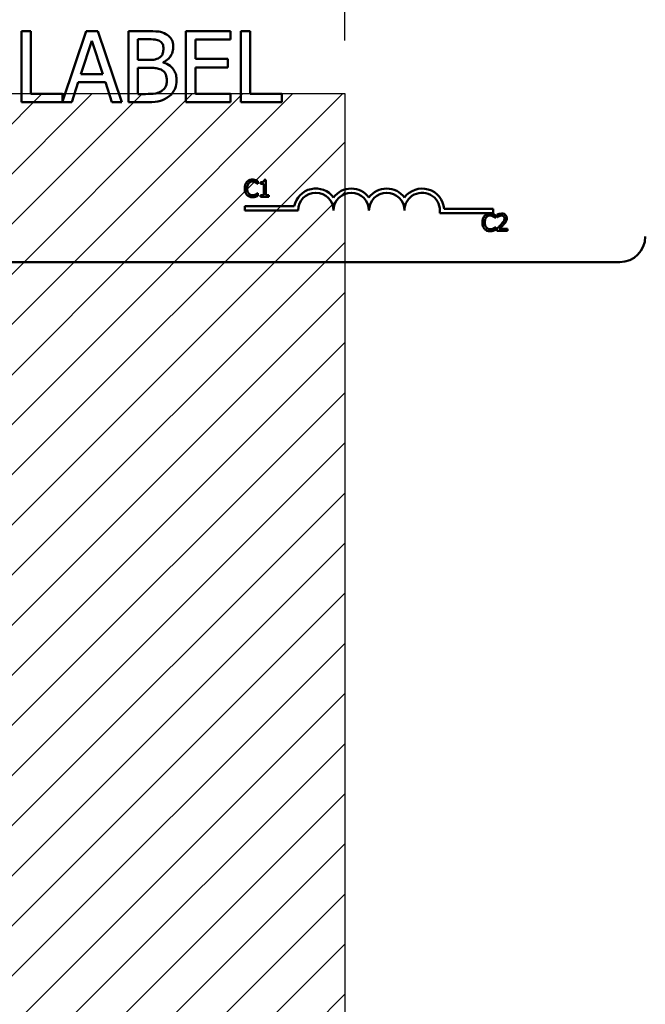
# Model space of a CAD drawing. Units: inches. Extents: x 0.05 to 2.15, y 0.02 to 1.67.
# Drawn here: x 1.24 to 1.32, y 0.86 to 0.97 of the extents above; entities that cross this region are included whole.
import ezdxf

# ---------------------------------------------------------------- set-up
doc = ezdxf.new("R2010")
doc.units = ezdxf.units.IN
doc.header["$LTSCALE"] = 0.1
doc.header["$MEASUREMENT"] = 0
for name, color, linetype, lineweight in [('Dimension (ANSI)', 7, 'Continuous', 25), ('Hatch (ANSI)', 7, 'Continuous', 18), ('Sketch Geometry (ANSI)', 7, 'Continuous', 25), ('Visible (ANSI)', 7, 'Continuous', 50)]:
    doc.layers.add(name, color=color, linetype=linetype, lineweight=lineweight)
doc.styles.add('Note Text (ANSI)', font='tahoma.ttf')
doc.dimstyles.new('Default (ANSI)', dxfattribs={"dimscale": 0.1, "dimtxt": 0.1200000047683716, "dimasz": 0.0984251946210861, "dimexe": 0.125, "dimexo": 0.0625, "dimgap": 0.031496062992126, "dimtad": 0, "dimtih": 1, "dimtoh": 1, "dimrnd": 1e-08, "dimzin": 0, "dimdsep": 46, "dimtxsty": 'Note Text (ANSI)', "dimcen": 0.09, "dimdle": 0.3937007874015748, "dimclrd": 256, "dimclre": 256, "dimclrt": 256, "dimadec": 0, "dimazin": 1, "dimtfac": 1, "dimtofl": 0, "dimtmove": 0, "dimatfit": 3, "dimfxl": 1, "dimtolj": 1, "dimtzin": 4, "dimlwd": -1, "dimlwe": -1, "dimarcsym": 0})

# ---------------------------------------------------------------- blocks, each defined once
blk = doc.blocks.new('*D44')
at = {"layer": 'Defpoints', "color": 0, "transparency": 16777216}
for p in [(1.282764240924008, 1.08240706677697), (1.166097574257342, 0.9643664205034806), (1.282764240924008, 0.9643664205034806)]:
    blk.add_point(p, dxfattribs=at)
at = {"layer": 'Dimension (ANSI)', "transparency": 16777216}
for p, q in [((1.166097574257342, 0.9706164205034804), (1.166097574257342, 1.09490706677697)), ((1.282764240924008, 0.9706164205034806), (1.282764240924008, 1.09490706677697)), ((1.175940093719449, 1.08240706677697), (1.208653956317347, 1.08240706677697)), ((1.272921721461899, 1.08240706677697), (1.24552939558801, 1.08240706677697))]:
    blk.add_line(p, q, dxfattribs=at)
for points in [[(1.175940093719449, 1.084047486687319), (1.175940093719449, 1.080766646866617), (1.166097574257342, 1.08240706677697)], [(1.272921721461899, 1.084047486687319), (1.272921721461899, 1.080766646866617), (1.282764240924008, 1.08240706677697)]]:
    blk.add_solid(points, dxfattribs=at)
at = {"layer": 'Dimension (ANSI)', "transparency": 16777216, "insert": (1.211803562616559, 1.088656899087017), "char_height": 0.0120000004768372, "attachment_point": 1, "style": 'Note Text (ANSI)'}
blk.add_mtext('\\A1;3.50', dxfattribs=at)

msp = doc.modelspace()

# ---------------------------------------------------------------- hatches: boundary and pattern name
at = {"layer": 'Hatch (ANSI)'}
h = msp.add_hatch(dxfattribs=at)
h.set_pattern_fill('ANSI31', color=256, scale=0.0333333333333333, style=0)
h.set_pattern_definition([(45, (0, 0), (-0.0029462782549439, 0.0029462782549439), [])])
h.paths.add_polyline_path([(1.282764240924008, 0.9643664205034806), (1.282764240924008, 0.7310330871701473), (1.166097574257342, 0.7310330871701473), (1.166097574257342, 0.9643664205034806)])

# ---------------------------------------------------------------- linework, layer by layer
at = {"layer": 'Sketch Geometry (ANSI)'}
for p, q in [((1.166097574257342, 0.9643664205034806), (1.282764240924008, 0.9643664205034806)), ((1.282764240924008, 0.9643664205034806), (1.282764240924008, 0.7310330871701474))]:
    msp.add_line(p, q, dxfattribs=at)
at = {"layer": 'Visible (ANSI)'}
for p, q in [((1.245897251318471, 0.9717110699815723), (1.244789741880755, 0.9717110699815723)), ((1.244789741880755, 0.9717110699815723), (1.244789741880755, 0.9633777367733932)), ((1.245897251318471, 0.9643636902972135), (1.245897251318471, 0.9717110699815723)), ((1.252400492711889, 0.9717110699815723), (1.249618212904945, 0.963457864977318)), ((1.25376462019005, 0.9717110699815723), (1.252400492711889, 0.9717110699815723)), ((1.256573912422307, 0.9633777367733932), (1.25376462019005, 0.9717110699815723)), ((1.259572291631732, 0.9717110699815723), (1.257364025862629, 0.9717110699815723)), ((1.257364025862629, 0.9717110699815723), (1.257364025862629, 0.9633777367733932)), ((1.269330530275023, 0.9717110699815723), (1.264117132190164, 0.9717110699815723)), ((1.264117132190164, 0.9717110699815723), (1.264117132190164, 0.9633777367733932)), ((1.269330530275023, 0.970725116457752), (1.269330530275023, 0.9717110699815723)), ((1.270546089413979, 0.9717110699815723), (1.270546089413979, 0.9633777367733932)), ((1.271653598851695, 0.9717110699815723), (1.270546089413979, 0.9717110699815723)), ((1.271653598851695, 0.9643636902972135), (1.271653598851695, 0.9717110699815723)), ((1.251772453823428, 0.9666529933422479), (1.253055544025659, 0.9705765481185462)), ((1.253055544025659, 0.9705765481185462), (1.254345387334218, 0.9666529933422479)), ((1.258471535300345, 0.968327763711477), (1.258471535300345, 0.9707656350957174)), ((1.258471535300345, 0.9707656350957174), (1.259531772993768, 0.9707656350957174)), ((1.265224641627879, 0.9684425665190447), (1.265224641627879, 0.970725116457752)), ((1.265224641627879, 0.970725116457752), (1.269330530275023, 0.970725116457752)), ((1.259727613077264, 0.968327763711477), (1.258471535300345, 0.968327763711477)), ((1.261456408297116, 0.9680103677140827), (1.261456408297116, 0.968050886352048)), ((1.269053652915594, 0.9684425665190447), (1.265224641627879, 0.9684425665190447)), ((1.269053652915594, 0.9674566129952248), (1.269053652915594, 0.9684425665190447)), ((1.254345387334218, 0.9666529933422479), (1.251772453823428, 0.9666529933422479)), ((1.258471535300345, 0.9643231716592485), (1.258471535300345, 0.9674025881446044)), ((1.258471535300345, 0.9674025881446044), (1.259727613077264, 0.9674025881446044)), ((1.265224641627879, 0.9674566129952248), (1.269053652915594, 0.9674566129952248)), ((1.265224641627879, 0.9643636902972135), (1.265224641627879, 0.9674566129952248)), ((1.250712216130004, 0.9633777367733932), (1.251468564038688, 0.9657075584563926)), ((1.251468564038688, 0.9657075584563926), (1.25464927711896, 0.9657075584563926)), ((1.25464927711896, 0.9657075584563926), (1.255405625027643, 0.9633777367733932)), ((1.249618212904945, 0.9643636902972135), (1.245897251318471, 0.9643636902972135)), ((1.249618212904945, 0.963457864977318), (1.249618212904945, 0.9643636902972135)), ((1.259369698441906, 0.9643231716592485), (1.258471535300345, 0.9643231716592485)), ((1.269330530275021, 0.9643636902972135), (1.265224641627879, 0.9643636902972135)), ((1.269330530275021, 0.9633777367733932), (1.269330530275021, 0.9643636902972135)), ((1.275374560438165, 0.9643636902972135), (1.271653598851695, 0.9643636902972135)), ((1.275374560438165, 0.9633777367733932), (1.275374560438165, 0.9643636902972135)), ((1.244789741880755, 0.9633777367733932), (1.250712216130004, 0.9633777367733932)), ((1.255405625027643, 0.9633777367733932), (1.256573912422307, 0.9633777367733932)), ((1.257364025862629, 0.9633777367733932), (1.259754625502577, 0.9633777367733932)), ((1.264117132190164, 0.9633777367733932), (1.269330530275021, 0.9633777367733932)), ((1.270546089413979, 0.9633777367733932), (1.275374560438165, 0.9633777367733932)), ((1.272520823610699, 0.9537759013808415), (1.272541893303019, 0.9537759013808415)), ((1.272541893303019, 0.9537759013808415), (1.272541893303019, 0.9540968090023119)), ((1.272890353599059, 0.9539574248838956), (1.272890353599059, 0.9537742806352788)), ((1.272890353599059, 0.9537742806352788), (1.273253400605167, 0.9537742806352788)), ((1.273253400605167, 0.9537742806352788), (1.273253400605167, 0.9524339240546938)), ((1.27351109914968, 0.9542361931207279), (1.273303643717619, 0.9542361931207279)), ((1.27351109914968, 0.9524339240546938), (1.27351109914968, 0.9542361931207279)), ((1.272541893303019, 0.9526835188713928), (1.272522444356263, 0.9526835188713928)), ((1.272541893303019, 0.9523658527410487), (1.272541893303019, 0.9526835188713928)), ((1.273253400605167, 0.9524339240546938), (1.272890353599059, 0.9524339240546938)), ((1.272890353599059, 0.9524339240546938), (1.272890353599059, 0.9522297101137585)), ((1.272890353599059, 0.9522297101137585), (1.273866042427971, 0.9522297101137585)), ((1.273866042427971, 0.9524339240546938), (1.27351109914968, 0.9524339240546938)), ((1.273866042427971, 0.9522297101137585), (1.273866042427971, 0.9524339240546938)), ((1.271034488440514, 0.9506424589397235), (1.271034488440514, 0.9511323927492686)), ((1.271034488440514, 0.9511323927492686), (1.276841625294834, 0.9511323927492686)), ((1.277284488440514, 0.9506424589397235), (1.271034488440514, 0.9506424589397235)), ((1.300201155107179, 0.9503273193706482), (1.293927182070099, 0.9503273193706482)), ((1.294435145431217, 0.9508172531801932), (1.300201155107179, 0.9508172531801932)), ((1.300201155107179, 0.9508172531801932), (1.300201155107179, 0.9503273193706482)), ((1.30044038327186, 0.9497768608208516), (1.30046145296418, 0.9497768608208516)), ((1.30046145296418, 0.9497768608208516), (1.30046145296418, 0.9500977684423219)), ((1.300694840325248, 0.9501528737914631), (1.300694840325248, 0.9498676225723786)), ((1.300694840325248, 0.9498676225723786), (1.300709427035314, 0.9498676225723786)), ((1.30046145296418, 0.9486844783114028), (1.300442004017424, 0.9486844783114028)), ((1.30046145296418, 0.9483668121810586), (1.30046145296418, 0.9486844783114028)), ((1.30065270094061, 0.9485143000272896), (1.30065270094061, 0.9482306695537683)), ((1.30065270094061, 0.9482306695537683), (1.301886088314039, 0.9482306695537683)), ((1.301886088314039, 0.9484624361692743), (1.300903916502873, 0.9484624361692743)), ((1.301886088314039, 0.9482306695537683), (1.301886088314039, 0.9484624361692743)), ((1.315079727577224, 0.9445672531801932), (1.154413060910556, 0.9445672531801927))]:
    msp.add_line(p, q, dxfattribs=at)
for centre, radius, start, end in [((1.279367821773846, 0.9506424589397235), 0.0025732671428784, 35.94251469294804, 169.0242400062508), ((1.279367821773846, 0.9506424589397235), 0.002083333333322, 0, 180), ((1.283534488440514, 0.9506424589397235), 0.0025732671428692, 35.94251469294727, 144.057485307049), ((1.283534488440514, 0.9506424589397235), 0.0020833333333333, 0, 180), ((1.287701155107179, 0.9506424589397235), 0.0025732671428812, 35.94251469294539, 144.0574853070484), ((1.287701155107179, 0.9506424589397235), 0.0020833333333333, 0, 180), ((1.291867821773845, 0.9506424589397235), 0.0025732671429419, 3.894927878498086, 144.0574853070515), ((1.291867821773845, 0.9506424589397235), 0.0020833333333333, 351.2996422013234, 180), ((1.315079727577224, 0.9475672531801931), 0.003, 270, 0)]:
    msp.add_arc(centre, radius, start, end, dxfattribs=at)
for points, knots in [([(1.261760298081854, 0.9713734146651954), (1.261494051354549, 0.9715198503652139), (1.261210778028188, 0.9716148556017182), (1.260466945466335, 0.9717106522195322), (1.260018407160581, 0.9717110699815723), (1.259572291631732, 0.9717110699815723)], [-0.1714444940126565, -0.1714444940126565, -0.1714444940126565, -0.1714444940126565, -0.1019820098948262, -0.1019820098948262, 0, 0, 0, 0]), ([(1.262624695691779, 0.9698337064225174), (1.262624695691779, 0.9700676145261423), (1.262594233661491, 0.9703016110014919), (1.262434050758709, 0.9707609679892115), (1.262322799577269, 0.9709093570061135), (1.262120883010998, 0.9711483642439075), (1.261949169383792, 0.9712747505522422), (1.261760298081854, 0.9713734146651954)], [-0.0926300129030603, -0.0926300129030603, -0.0926300129030603, -0.0926300129030603, -0.0715070093074298, -0.0715070093074298, -0.0487121743439672, -0.0487121743439672, 0, 0, 0, 0]), ([(1.259531772993768, 0.9707656350957174), (1.259850934276215, 0.9707656350957174), (1.260171859569876, 0.9707672707175817), (1.260684747332541, 0.9707021677575598), (1.260871113649918, 0.9706448810319049), (1.261044468811135, 0.9705495356932363)], [-0.1181889462375294, -0.1181889462375294, -0.1181889462375294, -0.1181889462375294, -0.0452274256395906, -0.0452274256395906, 0, 0, 0, 0]), ([(1.261044468811135, 0.9705495356932363), (1.261121068753144, 0.9705054326963228), (1.261189971854197, 0.9704511821786338), (1.261316776913792, 0.97030728090942), (1.261356487462034, 0.9702294630147171), (1.261446080841714, 0.9700120315007486), (1.26146991450977, 0.9698448119262568), (1.26146991450977, 0.969678384976984)], [-0.0671350379018889, -0.0671350379018889, -0.0671350379018889, -0.0671350379018889, -0.0537287446298687, -0.0537287446298687, -0.0380452006037263, -0.0380452006037263, 0, 0, 0, 0]), ([(1.26146991450977, 0.969678384976984), (1.26146991450977, 0.969505916580989), (1.261454693185596, 0.9693241321316859), (1.261369038119245, 0.96901163356128), (1.26131713618982, 0.9689187170337662), (1.26119984783487, 0.9687525554355824), (1.261108614300889, 0.9686707447305183), (1.26100395017317, 0.9686046410709058)], [-0.0672612959863844, -0.0672612959863844, -0.0672612959863844, -0.0672612959863844, -0.0464904402916677, -0.0464904402916677, -0.0282986796289265, -0.0282986796289265, 0, 0, 0, 0]), ([(1.261456408297116, 0.968050886352048), (1.261694861784715, 0.9681656972905219), (1.261910760320946, 0.9683147427487103), (1.262222013281546, 0.9686393299266727), (1.262374149812866, 0.9688341568174651), (1.262580545692812, 0.9693297999770781), (1.262624695691779, 0.9695779498237028), (1.262624695691779, 0.9698337064225174)], [-0.2146540295564944, -0.2146540295564944, -0.2146540295564944, -0.2146540295564944, -0.1227313032271029, -0.1227313032271029, -0.0584659584890108, -0.0584659584890108, 0, 0, 0, 0]), ([(1.26100395017317, 0.9686046410709058), (1.260781575280073, 0.9684620930625099), (1.260610752251372, 0.9684073582291507), (1.260313912842659, 0.96834229753683), (1.260039750614764, 0.968327763711477), (1.259727613077264, 0.968327763711477)], [-0.1175553766215946, -0.1175553766215946, -0.1175553766215946, -0.1175553766215946, -0.0713546410722101, -0.0713546410722101, 0, 0, 0, 0]), ([(1.263016375858774, 0.9659371640715292), (1.263016375858774, 0.9661415348152999), (1.262996220687797, 0.9663460586754247), (1.262904017355843, 0.9667276762873886), (1.262837064334632, 0.9669021338954843), (1.262631882848149, 0.9672614586348082), (1.262472391796386, 0.96745900646786), (1.262015728832605, 0.9678099615538723), (1.26174411432204, 0.9679319024345575), (1.261456408297116, 0.9680103677140827)], [-0.2420840946840482, -0.2420840946840482, -0.2420840946840482, -0.2420840946840482, -0.1845800375356646, -0.1845800375356646, -0.1316331148262976, -0.1316331148262976, -0.0681717077797216, -0.0681717077797216, 0, 0, 0, 0]), ([(1.259727613077264, 0.9674025881446044), (1.260267153571882, 0.9674025881446044), (1.260503074683829, 0.9673763123747711), (1.260813444997832, 0.9673358292903358), (1.2610057556656, 0.9672790673977198), (1.261186284044014, 0.9671864887421234)], [-0.0715528548634166, -0.0715528548634166, -0.0715528548634166, -0.0715528548634166, -0.0463789361637878, -0.0463789361637878, 0, 0, 0, 0]), ([(1.261186284044014, 0.9671864887421234), (1.261313055577504, 0.9671188772575952), (1.261436304246241, 0.967036122475675), (1.261658463177613, 0.9668144872987623), (1.261710982124067, 0.96670595232991), (1.261830135773791, 0.9664144516055646), (1.261861594676767, 0.966153915314223), (1.261861594676767, 0.9658898923272364)], [-0.0970509152393182, -0.0970509152393182, -0.0970509152393182, -0.0970509152393182, -0.0802362340922532, -0.0802362340922532, -0.0603556548251563, -0.0603556548251563, 0, 0, 0, 0]), ([(1.261861594676767, 0.9658898923272364), (1.261861594676767, 0.9657398377086707), (1.261848869373043, 0.9655848977516966), (1.261778895685002, 0.9652948886151651), (1.261728802624491, 0.9651866376721011), (1.26156435187101, 0.964926452423654), (1.261420154473322, 0.9647888189832855), (1.261260568213615, 0.9646743331882799)], [-0.0960973746801369, -0.0960973746801369, -0.0960973746801369, -0.0960973746801369, -0.0703240563333902, -0.0703240563333902, -0.0448980942623002, -0.0448980942623002, 0, 0, 0, 0]), ([(1.26215197824885, 0.9640530474061467), (1.262301779431754, 0.9641718552408626), (1.26243366411328, 0.9643081185316312), (1.262650963064497, 0.9645984762353215), (1.2627597830891, 0.964776023584832), (1.262966560657198, 0.9652814831012491), (1.263016375858774, 0.9656078154020036), (1.263016375858774, 0.9659371640715292)], [-0.1800227656330773, -0.1800227656330773, -0.1800227656330773, -0.1800227656330773, -0.1248077468207285, -0.1248077468207285, -0.0752891058535567, -0.0752891058535567, 0, 0, 0, 0]), ([(1.261260568213615, 0.9646743331882799), (1.261151423831724, 0.9646015702670183), (1.26103532944637, 0.9645421662411651), (1.260738714360829, 0.9644289132085038), (1.260589149756234, 0.9644022225997247), (1.260189536159008, 0.9643377687937204), (1.25976413992212, 0.9643231716592485), (1.259369698441906, 0.9643231716592485)], [-0.1236076566085695, -0.1236076566085695, -0.1236076566085695, -0.1236076566085695, -0.1097926442155311, -0.1097926442155311, -0.0901693223769931, -0.0901693223769931, 0, 0, 0, 0]), ([(1.259754625502577, 0.9633777367733932), (1.260239525083552, 0.9633777367733932), (1.260735280138606, 0.9634152783393242), (1.261411325064272, 0.96361086366373), (1.261763690197198, 0.963753510909158), (1.26215197824885, 0.9640530474061467)], [-0.2818063422336689, -0.2818063422336689, -0.2818063422336689, -0.2818063422336689, -0.1121048722472895, -0.1121048722472895, 0, 0, 0, 0]), ([(1.271274470272768, 0.9539898397951551), (1.271171994391159, 0.9538737004626643), (1.271117932985095, 0.9537502319260646), (1.271041220551314, 0.9535268919289784), (1.271024875456069, 0.9533746622760139), (1.271024875456069, 0.9532280893805543)], [-0.0539151519102708, -0.0539151519102708, -0.0539151519102708, -0.0539151519102708, -0.033506563902055, -0.033506563902055, 0, 0, 0, 0]), ([(1.271924389243521, 0.9542653665408618), (1.271853908273134, 0.9542653665408618), (1.271783573640403, 0.9542589668440042), (1.271649887468467, 0.9542305703254657), (1.271587944917969, 0.9542098840917184), (1.271430696530531, 0.9541345915178494), (1.271346357758317, 0.9540704703532723), (1.271274470272768, 0.9539898397951551)], [-0.0560015917496441, -0.0560015917496441, -0.0560015917496441, -0.0560015917496441, -0.039855145468534, -0.039855145468534, -0.0246941942448645, -0.0246941942448645, 0, 0, 0, 0]), ([(1.271302022947339, 0.9532280893805543), (1.271302022947339, 0.9533472136345027), (1.271315458268652, 0.9534887548322327), (1.271393407828186, 0.9537013793726542), (1.271430178663885, 0.9537718975407576), (1.271480304959264, 0.9538326274755456)], [-0.0517877902681915, -0.0517877902681915, -0.0517877902681915, -0.0517877902681915, -0.0180011003854734, -0.0180011003854734, 0, 0, 0, 0]), ([(1.271480304959264, 0.9538326274755456), (1.271510557749044, 0.9538680175315151), (1.271544237383649, 0.9538998819324099), (1.271618449602028, 0.9539545344809802), (1.271657970319832, 0.9539767906132787), (1.271771019402235, 0.954024063225148), (1.271845468868165, 0.9540384621620444), (1.271922768497958, 0.9540384621620444)], [-0.0385682893952835, -0.0385682893952835, -0.0385682893952835, -0.0385682893952835, -0.028011439260228, -0.028011439260228, -0.0176706953707467, -0.0176706953707467, 0, 0, 0, 0]), ([(1.271922768497958, 0.9540384621620444), (1.272034760964344, 0.9540384621620444), (1.272101597415659, 0.9540199895239684), (1.272187108827909, 0.9539945672122186), (1.272242868771761, 0.9539719754365474), (1.272295539977446, 0.9539428381738289)], [-0.0203942810788827, -0.0203942810788827, -0.0203942810788827, -0.0203942810788827, -0.0137601933590021, -0.0137601933590021, 0, 0, 0, 0]), ([(1.272276091030688, 0.9542135026828464), (1.272202716307549, 0.9542358341203238), (1.272138155942572, 0.9542466596735716), (1.272050971953034, 0.9542610570296423), (1.271987457559035, 0.9542653665408618), (1.271924389243521, 0.9542653665408618)], [-0.0201973989401268, -0.0201973989401268, -0.0201973989401268, -0.0201973989401268, -0.0144174169261565, -0.0144174169261565, 0, 0, 0, 0]), ([(1.272541893303019, 0.9540968090023119), (1.272480552001924, 0.9541297238468018), (1.272433136609596, 0.9541513247617768), (1.272365089295432, 0.9541816591066447), (1.272320963011529, 0.9541989192890731), (1.272276091030688, 0.9542135026828464)], [-0.0170319629766848, -0.0170319629766848, -0.0170319629766848, -0.0170319629766848, -0.010785875246212, -0.010785875246212, 0, 0, 0, 0]), ([(1.272295539977446, 0.9539428381738289), (1.272372620150024, 0.953900365425672), (1.272396025843717, 0.953881726827652), (1.272459263112136, 0.9538296490771871), (1.272492676763995, 0.9538014894232995), (1.272520823610699, 0.9537759013808415)], [-0.0188313320396117, -0.0188313320396117, -0.0188313320396117, -0.0188313320396117, -0.0086957976568505, -0.0086957976568505, 0, 0, 0, 0]), ([(1.273303643717619, 0.9542361931207279), (1.273301481376259, 0.9542091638537445), (1.273297361329485, 0.9541818019297448), (1.273284260072075, 0.9541329913790216), (1.273275917734459, 0.9541108556811968), (1.273252150684811, 0.9540682361113075), (1.273236515160647, 0.9540486248664244), (1.273205710487282, 0.9540230960588104), (1.27318088292468, 0.9540047293477368), (1.27306326874072, 0.9539649037665539), (1.272975802840063, 0.9539574248838956), (1.272890353599059, 0.9539574248838956)], [-0.100543813545194, -0.100543813545194, -0.100543813545194, -0.100543813545194, -0.0762723394808452, -0.0762723394808452, -0.0553229370280571, -0.0553229370280571, -0.0326179861171785, -0.0326179861171785, -0.0195336964938894, -0.0195336964938894, 0, 0, 0, 0]), ([(1.271024875456069, 0.9532280893805543), (1.271024875456069, 0.9530128531307287), (1.271060467637688, 0.9528472404296136), (1.271154770483343, 0.9526186304221504), (1.271206878164893, 0.9525314391989947), (1.27127609101833, 0.9524566144925755)], [-0.0565393026812022, -0.0565393026812022, -0.0565393026812022, -0.0565393026812022, -0.0233005597948331, -0.0233005597948331, 0, 0, 0, 0]), ([(1.271486787941518, 0.9526235512855624), (1.271402308994323, 0.9527239696567548), (1.271364665468645, 0.9528343271301375), (1.27131415391153, 0.9529858618014811), (1.271302022947339, 0.9531103482367068), (1.271302022947339, 0.9532280893805543)], [-0.036447330895438, -0.036447330895438, -0.036447330895438, -0.036447330895438, -0.0269156254835301, -0.0269156254835301, 0, 0, 0, 0]), ([(1.271922768497958, 0.9524241995813159), (1.271876837073988, 0.9524241995813159), (1.271831426995789, 0.9524291739586963), (1.271734393021455, 0.9524519510172152), (1.27169141571435, 0.9524697716940576), (1.271592502123817, 0.9525199676547083), (1.271535391185207, 0.9525665359420024), (1.271486787941518, 0.9526235512855624)], [-0.032389949829221, -0.032389949829221, -0.032389949829221, -0.032389949829221, -0.0253561977076015, -0.0253561977076015, -0.0171267399167319, -0.0171267399167319, 0, 0, 0, 0]), ([(1.27231012668751, 0.9525230650606576), (1.272234562953829, 0.9524812638462798), (1.272162435001349, 0.952460239043255), (1.272066672541315, 0.9524325391581207), (1.271994819183895, 0.9524241995813159), (1.271922768497958, 0.9524241995813159)], [-0.0227852060650828, -0.0227852060650828, -0.0227852060650828, -0.0227852060650828, -0.0164707868046735, -0.0164707868046735, 0, 0, 0, 0]), ([(1.272522444356263, 0.9526835188713928), (1.27249106874987, 0.9526521432650003), (1.272448799309913, 0.9526181881750208), (1.272397831940853, 0.9525771099969716), (1.272354053752124, 0.9525484451424336), (1.27231012668751, 0.9525230650606576)], [-0.0149553815353258, -0.0149553815353258, -0.0149553815353258, -0.0149553815353258, -0.0115973345971065, -0.0115973345971065, 0, 0, 0, 0]), ([(1.27127609101833, 0.9524566144925755), (1.271315515867657, 0.9524134602656101), (1.271359110157076, 0.9523750155298722), (1.271468937893912, 0.952298980942832), (1.27152482571054, 0.9522739411898339), (1.271675268870914, 0.9522139121455468), (1.271796002529703, 0.9521940537113728), (1.271919527006832, 0.9521940537113728)], [-0.0438623248829608, -0.0438623248829608, -0.0438623248829608, -0.0438623248829608, -0.0370252657465907, -0.0370252657465907, -0.0282376954721109, -0.0282376954721109, 0, 0, 0, 0]), ([(1.271919527006832, 0.9521940537113728), (1.27203526094185, 0.9521940537113728), (1.272091522415192, 0.9522042394098571), (1.272168412704942, 0.9522192831621996), (1.272223541836918, 0.9522348841537164), (1.272276091030688, 0.9522524005516398)], [-0.0178987919646392, -0.0178987919646392, -0.0178987919646392, -0.0178987919646392, -0.0126625457839079, -0.0126625457839079, 0, 0, 0, 0]), ([(1.272276091030688, 0.9522524005516398), (1.272359155301514, 0.9522784599307227), (1.27240257638349, 0.952299637432289), (1.272458313338725, 0.9523267317855276), (1.272500318478694, 0.9523465863590452), (1.272541893303019, 0.9523658527410487)], [-0.0141648781989028, -0.0141648781989028, -0.0141648781989028, -0.0141648781989028, -0.010474918701393, -0.010474918701393, 0, 0, 0, 0]), ([(1.299843948904684, 0.9502663259808718), (1.299773467934293, 0.9502663259808718), (1.299703133301564, 0.9502599262840142), (1.299569447129629, 0.9502315297654756), (1.299507504579129, 0.9502108435317284), (1.299350256191692, 0.9501355509578591), (1.299265917419478, 0.9500714297932823), (1.299194029933929, 0.949990799235165)], [-0.0560015917496285, -0.0560015917496285, -0.0560015917496285, -0.0560015917496285, -0.0398551454685227, -0.0398551454685227, -0.024694194244855, -0.024694194244855, 0, 0, 0, 0]), ([(1.300195650691849, 0.9502144621228564), (1.30012227596871, 0.9502367935603336), (1.300057715603735, 0.9502476191135816), (1.299970531614196, 0.9502620164696522), (1.299907017220196, 0.9502663259808718), (1.299843948904684, 0.9502663259808718)], [-0.0201973989401262, -0.0201973989401262, -0.0201973989401262, -0.0201973989401262, -0.0144174169261565, -0.0144174169261565, 0, 0, 0, 0]), ([(1.30046145296418, 0.9500977684423219), (1.300400111663085, 0.9501306832868118), (1.300352696270757, 0.950152284201787), (1.300284648956594, 0.9501826185466544), (1.300240522672692, 0.9501998787290832), (1.300195650691849, 0.9502144621228564)], [-0.0170319629766558, -0.0170319629766558, -0.0170319629766558, -0.0170319629766558, -0.0107858752462122, -0.0107858752462122, 0, 0, 0, 0]), ([(1.301206995923149, 0.9502728089631236), (1.301078785904797, 0.9502728089631236), (1.300970587470514, 0.9502450938893147), (1.300844502091254, 0.9502113333232827), (1.300759103267594, 0.9501843752337894), (1.300694840325248, 0.9501528737914631)], [-0.0253747941046452, -0.0253747941046452, -0.0253747941046452, -0.0253747941046452, -0.0163605853483417, -0.0163605853483417, 0, 0, 0, 0]), ([(1.301803430290327, 0.9497233762172731), (1.301803430290327, 0.9497661621863523), (1.301800036346991, 0.9498090363159739), (1.301784856046277, 0.9498898469551912), (1.301773802806965, 0.9499276212995716), (1.301732987349599, 0.9500227590716068), (1.301697215401228, 0.9500744220919973), (1.30161462100976, 0.950154415241348), (1.301561049874355, 0.9501955954063069), (1.301395463428043, 0.9502604576554107), (1.301300432908059, 0.9502728089631236), (1.301206995923149, 0.9502728089631236)], [-0.0959953968772388, -0.0959953968772388, -0.0959953968772388, -0.0959953968772388, -0.0798006493898991, -0.0798006493898991, -0.0648758660408997, -0.0648758660408997, -0.0406209224379668, -0.0406209224379668, -0.0213596947500188, -0.0213596947500188, 0, 0, 0, 0]), ([(1.299194029933929, 0.949990799235165), (1.29909155405232, 0.9498746599026743), (1.299037492646259, 0.9497511913660748), (1.298960780212475, 0.9495278513689887), (1.298944435117229, 0.9493756217160235), (1.298944435117229, 0.9492290488205642)], [-0.0539151519103131, -0.0539151519103131, -0.0539151519103131, -0.0539151519103131, -0.0335065639020508, -0.0335065639020508, 0, 0, 0, 0]), ([(1.298944435117229, 0.9492290488205642), (1.298944435117229, 0.9490138125707375), (1.298980027298852, 0.9488481998696228), (1.299074330144504, 0.9486195898621602), (1.299126437826052, 0.9485323986390048), (1.299195650679491, 0.9484575739325855)], [-0.0565393026809563, -0.0565393026809563, -0.0565393026809563, -0.0565393026809563, -0.0233005597948299, -0.0233005597948299, 0, 0, 0, 0]), ([(1.2992215826085, 0.9492290488205642), (1.2992215826085, 0.9493481730745124), (1.299235017929811, 0.9494897142722427), (1.299312967489345, 0.9497023388126637), (1.299349738325044, 0.9497728569807676), (1.299399864620427, 0.9498335869155559)], [-0.0517877902682874, -0.0517877902682874, -0.0517877902682874, -0.0517877902682874, -0.0180011003854779, -0.0180011003854779, 0, 0, 0, 0]), ([(1.299406347602678, 0.9486245107255726), (1.299321868655485, 0.9487249290967646), (1.299284225129806, 0.9488352865701475), (1.299233713572691, 0.9489868212414911), (1.2992215826085, 0.9491113076767167), (1.2992215826085, 0.9492290488205642)], [-0.0364473308954326, -0.0364473308954326, -0.0364473308954326, -0.0364473308954326, -0.0269156254835318, -0.0269156254835318, 0, 0, 0, 0]), ([(1.299399864620427, 0.9498335869155559), (1.299430117410208, 0.9498689769715252), (1.299463797044809, 0.9499008413724199), (1.299538009263187, 0.9499554939209902), (1.299577529980994, 0.9499777500532887), (1.299690579063395, 0.9500250226651576), (1.299765028529327, 0.9500394216020543), (1.29984232815912, 0.9500394216020543)], [-0.0385682893953541, -0.0385682893953541, -0.0385682893953541, -0.0385682893953541, -0.0280114392602546, -0.0280114392602546, -0.0176706953707449, -0.0176706953707449, 0, 0, 0, 0]), ([(1.29984232815912, 0.9500394216020543), (1.299954320625504, 0.9500394216020543), (1.30002115707682, 0.9500209489639782), (1.30010666848907, 0.9499955266522286), (1.300162428432922, 0.9499729348765574), (1.300215099638605, 0.9499437976138386)], [-0.0203942810788869, -0.0203942810788869, -0.0203942810788869, -0.0203942810788869, -0.0137601933590013, -0.0137601933590013, 0, 0, 0, 0]), ([(1.300215099638605, 0.9499437976138386), (1.300292179811185, 0.9499013248656819), (1.300315585504876, 0.9498826862676615), (1.300378822773299, 0.9498306085171973), (1.300412236425157, 0.9498024488633094), (1.30044038327186, 0.9497768608208516)], [-0.0188313320395011, -0.0188313320395011, -0.0188313320395011, -0.0188313320395011, -0.0086957976568566, -0.0086957976568566, 0, 0, 0, 0]), ([(1.300709427035314, 0.9498676225723786), (1.300737110073514, 0.9498870006991188), (1.300765737404079, 0.9499050179071856), (1.300829416882774, 0.9499442052786903), (1.300865867796744, 0.9499626137882096), (1.300903916502873, 0.9499778332706611)], [-0.0170926896844375, -0.0170926896844375, -0.0170926896844375, -0.0170926896844375, -0.0093679618524941, -0.0093679618524941, 0, 0, 0, 0]), ([(1.300903916502873, 0.9499778332706611), (1.30096873271608, 0.9500047082858927), (1.301021742788875, 0.9500179444540572), (1.301090663208039, 0.95003479166763), (1.301138789278975, 0.9500410423476175), (1.301187546976394, 0.9500410423476175)], [-0.0162192926612733, -0.0162192926612733, -0.0162192926612733, -0.0162192926612733, -0.0111460096300304, -0.0111460096300304, 0, 0, 0, 0]), ([(1.301531145035747, 0.9497087895072063), (1.301531145035747, 0.9496551988803844), (1.301524161731899, 0.9496025277603095), (1.301495894647307, 0.9494971436779476), (1.301474455179734, 0.9494459637234774), (1.301386992304377, 0.9492880210553586), (1.301273820524537, 0.9491475146364763), (1.301135683118379, 0.948995661459495)], [-0.0876249157202002, -0.0876249157202002, -0.0876249157202002, -0.0876249157202002, -0.0676359354993096, -0.0676359354993096, -0.0469278164334397, -0.0469278164334397, 0, 0, 0, 0]), ([(1.301187546976394, 0.9500410423476175), (1.301251695157934, 0.9500410423476175), (1.301296822347842, 0.9500299522943004), (1.301365983557408, 0.9500064008564159), (1.301401216641874, 0.9499867834440646), (1.301432279556405, 0.9499600050694684)], [-0.0167018995280751, -0.0167018995280751, -0.0167018995280751, -0.0167018995280751, -0.0093753483871178, -0.0093753483871178, 0, 0, 0, 0]), ([(1.301432279556405, 0.9499600050694684), (1.301448114311985, 0.9499463544181043), (1.301461988860064, 0.9499309158932266), (1.301489243983469, 0.9498921530510468), (1.301499151463156, 0.9498710526096656), (1.301524260550352, 0.9498098492096287), (1.301531145035747, 0.9497589319956071), (1.301531145035747, 0.9497087895072063)], [-0.0179905335810971, -0.0179905335810971, -0.0179905335810971, -0.0179905335810971, -0.015110413080022, -0.015110413080022, -0.011462572848408, -0.011462572848408, 0, 0, 0, 0]), ([(1.301432279556405, 0.948981074749428), (1.301483569592207, 0.9490355704124679), (1.301533099618175, 0.949091785337776), (1.30162509671581, 0.9492038737555851), (1.301665620689335, 0.9492617046702861), (1.301699702574297, 0.9493230520632172)], [-0.0331521781713535, -0.0331521781713535, -0.0331521781713535, -0.0331521781713535, -0.0160428957204684, -0.0160428957204684, 0, 0, 0, 0]), ([(1.301699702574297, 0.9493230520632172), (1.301744743469836, 0.949401122948822), (1.301765800305735, 0.9494700365523451), (1.301795526355854, 0.9495767006145431), (1.301803430290327, 0.9496502038923992), (1.301803430290327, 0.9497233762172731)], [-0.0253061208425329, -0.0253061208425329, -0.0253061208425329, -0.0253061208425329, -0.016727193466221, -0.016727193466221, 0, 0, 0, 0]), ([(1.299195650679491, 0.9484575739325855), (1.299235075528819, 0.9484144197056199), (1.299278669818237, 0.9483759749698824), (1.299388497555074, 0.9482999403828415), (1.299444385371702, 0.9482749006298437), (1.299594828532075, 0.948214871585557), (1.299715562190864, 0.9481950131513825), (1.299839086667995, 0.9481950131513825)], [-0.0438623248823868, -0.0438623248823868, -0.0438623248823868, -0.0438623248823868, -0.0370252657463099, -0.0370252657463099, -0.0282376954721101, -0.0282376954721101, 0, 0, 0, 0]), ([(1.29984232815912, 0.9484251590213258), (1.299796396735149, 0.9484251590213258), (1.299750986656948, 0.9484301333987064), (1.299653952682614, 0.9484529104572255), (1.29961097537551, 0.9484707311340679), (1.299512061784978, 0.9485209270947182), (1.29945495084637, 0.9485674953820122), (1.299406347602678, 0.9486245107255726)], [-0.0323899498284644, -0.0323899498284644, -0.0323899498284644, -0.0323899498284644, -0.0253561977072848, -0.0253561977072848, -0.0171267399167291, -0.0171267399167291, 0, 0, 0, 0]), ([(1.299839086667995, 0.9481950131513825), (1.299954820603012, 0.9481950131513825), (1.300011082076353, 0.9482051988498671), (1.300087972366104, 0.9482202426022096), (1.300143101498079, 0.9482358435937264), (1.300195650691849, 0.9482533599916498)], [-0.0178987919646364, -0.0178987919646364, -0.0178987919646364, -0.0178987919646364, -0.0126625457839078, -0.0126625457839078, 0, 0, 0, 0]), ([(1.300229686348671, 0.9485240245006679), (1.300154122614989, 0.94848222328629), (1.300081994662509, 0.948461198483265), (1.299986232202475, 0.9484334985981308), (1.299914378845054, 0.9484251590213258), (1.29984232815912, 0.9484251590213258)], [-0.0227852060650823, -0.0227852060650823, -0.0227852060650823, -0.0227852060650823, -0.0164707868046728, -0.0164707868046728, 0, 0, 0, 0]), ([(1.300195650691849, 0.9482533599916498), (1.300278714962677, 0.9482794193707327), (1.300322136044654, 0.948300596872299), (1.300377872999886, 0.9483276912255371), (1.300419878139855, 0.948347545799055), (1.30046145296418, 0.9483668121810586)], [-0.0141648781989127, -0.0141648781989127, -0.0141648781989127, -0.0141648781989127, -0.0104749187014281, -0.0104749187014281, 0, 0, 0, 0]), ([(1.300442004017424, 0.9486844783114028), (1.300410628411031, 0.9486531027050104), (1.300368358971073, 0.9486191476150306), (1.300317391602014, 0.9485780694369816), (1.300273613413284, 0.9485494045824436), (1.300229686348671, 0.9485240245006679)], [-0.0149553815353169, -0.0149553815353169, -0.0149553815353169, -0.0149553815353169, -0.0115973345971065, -0.0115973345971065, 0, 0, 0, 0]), ([(1.301135683118379, 0.948995661459495), (1.301026224362489, 0.9488752568280162), (1.300951651821707, 0.9488017351995116), (1.300821300169149, 0.9486740620055675), (1.300736995921357, 0.9485934550701864), (1.30065270094061, 0.9485143000272896)], [-0.041707241483823, -0.041707241483823, -0.041707241483823, -0.041707241483823, -0.026433875700713, -0.026433875700713, 0, 0, 0, 0]), ([(1.300903916502873, 0.9484624361692743), (1.300995986220145, 0.9485480448537554), (1.301111600166534, 0.9486582038114214), (1.301247239131998, 0.9487874514120207), (1.301342455709962, 0.9488831897885631), (1.301432279556405, 0.948981074749428)], [-0.0428391482626229, -0.0428391482626229, -0.0428391482626229, -0.0428391482626229, -0.0303700833899999, -0.0303700833899999, 0, 0, 0, 0])]:
    msp.add_open_spline(points, degree=3, knots=knots, dxfattribs=at)

# ---------------------------------------------------------------- dimensions: what is measured, and where the dimension line sits
at = {"layer": 'Dimension (ANSI)'}
dim = msp.add_linear_dim(base=(1.282764240924008, 1.08240706677697), p1=(1.166097574257342, 0.9643664205034806), p2=(1.282764240924008, 0.9643664205034806), dimstyle='Default (ANSI)', override={"dimgap": 0.031496062992126, "dimtih": 0, "dimtoh": 0, "dimdec": 2, "dimlfac": 30, "dimtol": 0, "dimlim": 0, "dimtp": 0, "dimtm": 0, "dimtdec": 2, "dimatfit": 1}, dxfattribs=at)
dim.commit()
dim.dimension.update_dxf_attribs({"geometry": '*D44', "text_midpoint": (1.227091675952676, 1.08240706677697), "dimtype": 160})

doc.saveas('drawing.dxf')
